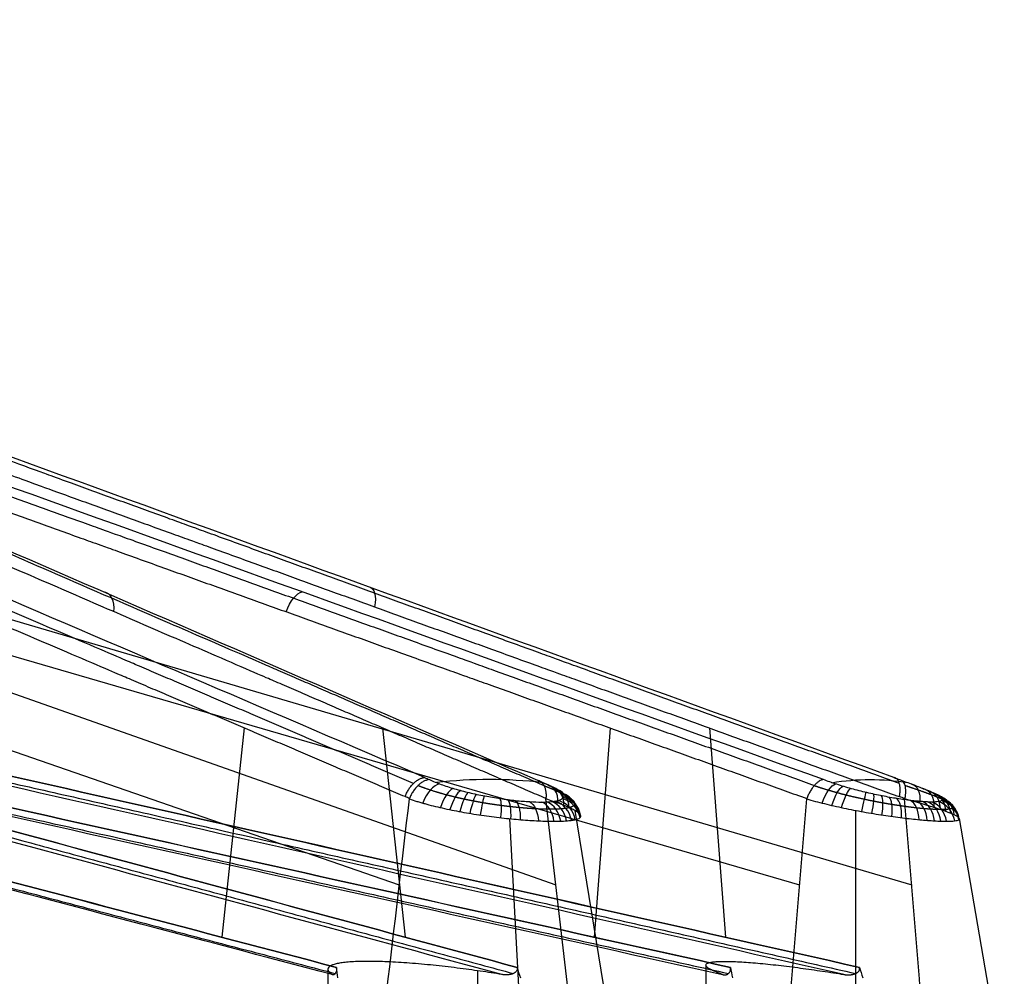
# Model space of a CAD drawing. Units: millimetres. Extents: x -350 to 317, y -41 to 1106.
# Drawn here: x 184 to 304, y 36 to 154 of the extents above; entities that cross this region are included whole.
import ezdxf

# ---------------------------------------------------------------- set-up
doc = ezdxf.new("R2010")
doc.units = ezdxf.units.MM
doc.header["$MEASUREMENT"] = 0
doc.layers.add('Predefinito', color=7, linetype='Continuous', true_color=0x000000)

msp = doc.modelspace()

# ---------------------------------------------------------------- linework, layer by layer
at = {"layer": 'Predefinito'}
for p, q in [((17.77, 121.08, 29.97), (230.21, 47.65, 223.21)), ((26.82, 121.06, -44.7), (279.24, 47.65, -181.58)), ((41.21, 121.06, 4.76), (249.39, 47.65, 202.53)), ((43.56, 121.08, -14.62), (292.98, 47.65, -156.95)), ((211.21, 66.87, 203.33), (208.46, 41.25, 206.28)), ((230.95, 41.25, 182.09), (228.2, 66.85, 185.05)), ((254.11, 41.25, -170.35), (256.07, 66.85, -166.83)), ((268.2, 66.87, -145.02), (270.16, 41.25, -141.49)), ((250.9, 34.7, 200.9), (248.16, 58.18, 203.85)), ((278.16, 34.7, -183.52), (280.12, 58.18, -180)), ((251.71, 56.78, 208.98), (257.13, 23.58, 207.23)), ((286.1, 56.78, -181.79), (286.1, 23.58, -187.48)), ((243.72, 55.77, 224.95), (245.42, 23.58, 230.19)), ((298.81, 55.77, -169.26), (304.33, 23.58, -169.26)), ((267.77, 37.83, -169.26), (267.77, 23.5, -169.26)), ((221.46, 37.32, 212.86), (221.46, 23.5, 212.86)), ((239.79, 37.14, 194.53), (239.79, 23.5, 194.53)), ((286.1, 36.79, -150.93), (286.1, 23.5, -150.93))]:
    msp.add_line(p, q, dxfattribs=at)
at = {"layer": 'Predefinito', "extrusion": (0.693774, -0.301211, 0.654179)}
msp.add_arc((150.92, 23.16, 211.76), 3, 294.2347, 11.0991, dxfattribs=at)
at = {"layer": 'Predefinito', "extrusion": (0.836549, -0.301211, -0.457666)}
msp.add_arc((149.65, -45.43, 222.96), 3, 269.0215, 345.8858, dxfattribs=at)
at = {"layer": 'Predefinito', "extrusion": (0.829954, -0.30122, -0.469513)}
msp.add_arc((153.38, -23.22, 221.12), 3, 355.0029, 71.9897, dxfattribs=at)
at = {"layer": 'Predefinito', "extrusion": (0.776354, -0.291081, 0.559059)}
msp.add_arc((135.92, 71.43, 288.99), 3, 18.23, 91.6666, dxfattribs=at)
at = {"layer": 'Predefinito', "extrusion": (0.879994, -0.265621, 0.393771)}
msp.add_arc((122.49, 121.17, 280.23), 3, 16.2297, 86.685, dxfattribs=at)
at = {"layer": 'Predefinito', "extrusion": (0.919909, -0.24944, 0.302566)}
msp.add_arc((116.48, 146.85, 271.34), 3, 15.5082, 84.6428, dxfattribs=at)
at = {"layer": 'Predefinito', "extrusion": (0.61862, -0.291533, 0.729602)}
msp.add_arc((157.13, -3.77, 287.45), 3, 299.1481, 12.5924, dxfattribs=at)
at = {"layer": 'Predefinito', "extrusion": (0.54296, -0.279909, 0.791736)}
msp.add_arc((164.14, -26.79, 283.26), 3, 302.3392, 14.2215, dxfattribs=at)
at = {"layer": 'Predefinito', "extrusion": (0.461375, -0.265931, 0.846413)}
msp.add_arc((173.07, -47.05, 276.18), 3, 306.1, 16.542, dxfattribs=at)
at = {"layer": 'Predefinito', "extrusion": (0.885056, -0.291533, -0.362883)}
msp.add_arc((142.83, -74.96, 298.44), 3, 273.3571, 346.8013, dxfattribs=at)
at = {"layer": 'Predefinito', "extrusion": (0.920769, -0.279909, -0.271726)}
msp.add_arc((136.99, -102.45, 293.96), 3, 275.4138, 347.2961, dxfattribs=at)
at = {"layer": 'Predefinito', "extrusion": (0.947559, -0.265931, -0.177238)}
msp.add_arc((131.46, -129.97, 286.47), 3, 277.2464, 347.6884, dxfattribs=at)
at = {"layer": 'Predefinito', "extrusion": (0.771603, -0.291081, -0.565598)}
msp.add_arc((156.57, 9.59, 300.32), 3, 354.3472, 67.7838, dxfattribs=at)
at = {"layer": 'Predefinito', "extrusion": (-0.646432, 0.265621, 0.715242)}
msp.add_arc((-163.9, 64.69, -291.4), 3, 116.4711, 186.9264, dxfattribs=at)
at = {"layer": 'Predefinito', "extrusion": (-0.572025, 0.24944, 0.781388)}
msp.add_arc((-169.2, 90.7, -282.26), 3, 118.8632, 187.9979, dxfattribs=at)
at = {"layer": 'Predefinito', "extrusion": (0.95039, -0.2315, 0.207766)}
msp.add_arc((110.89, 172.16, 259.51), 3, 14.945, 82.8958, dxfattribs=at)
at = {"layer": 'Predefinito', "extrusion": (0.971113, -0.211953, 0.109613)}
msp.add_arc((105.6, 196.84, 244.7), 3, 14.5188, 81.4151, dxfattribs=at)
at = {"layer": 'Predefinito', "extrusion": (0.981577, -0.190886, 0.008298)}
msp.add_arc((100.51, 220.66, 226.82), 3, 14.2173, 80.1814, dxfattribs=at)
at = {"layer": 'Predefinito', "extrusion": (0.969837, -0.146029, -0.195174)}
msp.add_arc((90.79, 263.16, 183.17), 3, 13.9929, 78.4832, dxfattribs=at)
at = {"layer": 'Predefinito', "extrusion": (0.947241, -0.122372, -0.296243)}
msp.add_arc((85.91, 281.4, 157.52), 3, 14.0783, 78.0072, dxfattribs=at)
at = {"layer": 'Predefinito', "extrusion": (0.91374, -0.098357, -0.394215)}
msp.add_arc((80.92, 297.04, 129.93), 3, 14.3137, 77.7953, dxfattribs=at)
at = {"layer": 'Predefinito', "extrusion": (-0.417393, -0.074045, 0.905704)}
msp.add_arc((-10.78, 322.45, 88.75), 3, 90.6263, 153.7582, dxfattribs=at)
at = {"layer": 'Predefinito', "extrusion": (-0.31983, -0.098509, 0.94234)}
msp.add_arc((20.6, 311.87, 118.63), 3, 83.59, 147.062, dxfattribs=at)
at = {"layer": 'Predefinito', "extrusion": (0.282427, -0.231889, 0.93084)}
msp.add_arc((201.44, -69.14, 253.23), 3, 317.3927, 25.335, dxfattribs=at)
at = {"layer": 'Predefinito', "extrusion": (0.18552, -0.212137, 0.959469)}
msp.add_arc((224.48, -57.53, 237.21), 3, 327.6077, 34.4849, dxfattribs=at)
at = {"layer": 'Predefinito', "extrusion": (-0.11803, -0.146067, 0.982208)}
msp.add_arc((159.2, 236.52, 172.92), 3, 49.2773, 113.7508, dxfattribs=at)
at = {"layer": 'Predefinito', "extrusion": (0.086307, -0.191201, 0.977749)}
msp.add_arc((250.28, -6.16, 218.48), 3, 345.1306, 51.0835, dxfattribs=at)
at = {"layer": 'Predefinito', "extrusion": (-0.014977, -0.169166, 0.985474)}
msp.add_arc((243.62, 112.42, 197.06), 3, 15.0043, 80.1586, dxfattribs=at)
at = {"layer": 'Predefinito', "extrusion": (0.972556, -0.231889, 0.019041)}
msp.add_arc((121.09, -183.87, 262.39), 3, 280.263, 348.2054, dxfattribs=at)
at = {"layer": 'Predefinito', "extrusion": (0.969838, -0.212137, 0.120052)}
msp.add_arc((116.08, -209.78, 245.64), 3, 281.4603, 348.3375, dxfattribs=at)
at = {"layer": 'Predefinito', "extrusion": (0.956565, -0.191201, 0.220059)}
msp.add_arc((111.19, -234.1, 226.09), 3, 282.4303, 348.3832, dxfattribs=at)
at = {"layer": 'Predefinito', "extrusion": (0.932613, -0.169166, 0.318772)}
msp.add_arc((106.31, -256.69, 203.75), 3, 283.1799, 348.3342, dxfattribs=at)
at = {"layer": 'Predefinito', "extrusion": (0.897662, -0.146067, 0.415772)}
msp.add_arc((101.3, -277.35, 178.6), 3, 283.7039, 348.1774, dxfattribs=at)
at = {"layer": 'Predefinito', "extrusion": (0.797385, -0.098509, 0.595376)}
msp.add_arc((90.53, -310.76, 122.09), 3, 283.9818, 347.4538, dxfattribs=at)
at = {"layer": 'Predefinito', "extrusion": (0.732394, -0.074045, 0.676843)}
msp.add_arc((84.23, -323.27, 91.03), 3, 283.6687, 346.8006, dxfattribs=at)
at = {"layer": 'Predefinito', "extrusion": (-0.491284, 0.2315, 0.839671)}
msp.add_arc((-176.34, 114.19, -270.06), 3, 121.5883, 189.5391, dxfattribs=at)
at = {"layer": 'Predefinito', "extrusion": (-0.404338, 0.211953, 0.889712)}
msp.add_arc((-186.49, 133.79, -254.77), 3, 124.9589, 191.8553, dxfattribs=at)
at = {"layer": 'Predefinito', "extrusion": (-0.311215, 0.190886, 0.930971)}
msp.add_arc((-201.92, 146.5, -236.29), 3, 129.6382, 195.6023, dxfattribs=at)
at = {"layer": 'Predefinito', "extrusion": (-0.114075, 0.146029, 0.982681)}
msp.add_arc((-267.19, 104.85, -191.12), 3, 151.3506, 215.841, dxfattribs=at)
at = {"layer": 'Predefinito', "extrusion": (0.092559, 0.098357, 0.990837)}
msp.add_arc((-177.64, -263.66, -135.97), 3, 233.2988, 296.7804, dxfattribs=at)
at = {"layer": 'Predefinito', "extrusion": (-0.01097, 0.122372, 0.992424)}
msp.add_arc((-299.61, -49.2, -164.56), 3, 184.6397, 248.5685, dxfattribs=at)
at = {"layer": 'Predefinito', "extrusion": (0.815277, -0.049524, -0.57695)}
msp.add_arc((69.78, 319.82, 70.05), 3, 15.3518, 78.2537, dxfattribs=at)
at = {"layer": 'Predefinito', "extrusion": (-0.678983, 0.000234017, 0.734154)}
msp.add_arc((-55.03, 330.36, -6.53), 3, 99.7416, 162.4509, dxfattribs=at)
at = {"layer": 'Predefinito', "extrusion": (-0.598463, -0.024516, 0.800776)}
msp.add_arc((-44.77, 330.95, 25.64), 3, 97.8511, 160.6088, dxfattribs=at)
at = {"layer": 'Predefinito', "extrusion": (-0.510725, -0.049344, 0.858327)}
msp.add_arc((-30.87, 328.39, 57.61), 3, 94.9985, 157.8922, dxfattribs=at)
at = {"layer": 'Predefinito', "extrusion": (0.658495, -0.049344, 0.750966)}
msp.add_arc((76.77, -332.72, 58.66), 3, 282.9599, 345.8536, dxfattribs=at)
at = {"layer": 'Predefinito', "extrusion": (0.576648, -0.024516, 0.816625)}
msp.add_arc((67.4, -339.01, 25.45), 3, 281.7184, 344.4761, dxfattribs=at)
at = {"layer": 'Predefinito', "extrusion": (0.488405, 0.000234017, 0.872617)}
msp.add_arc((54.8, -342.15, -7.95), 3, 279.7031, 342.4124, dxfattribs=at)
at = {"layer": 'Predefinito', "extrusion": (0.296778, 0.049524, 0.953661)}
msp.add_arc((5.62, -338.36, -73.86), 3, 270.6968, 333.5987, dxfattribs=at)
at = {"layer": 'Predefinito'}
for points, knots in [([(233.31, 60.81, 219.9), (197.23, 76.27, 186.81), (161.13, 91.74, 153.75), (88.92, 122.66, 87.63), (52.81, 138.12, 54.58), (16.7, 153.58, 21.53)], [-0.3080251, -0.3080251, -0.3080251, -0.3080251, -0.1540158, -0.1540158, -0.0000065, -0.0000065, -0.0000065, -0.0000065]), ([(282.17, 60.55, -178.01), (239.09, 76.06, -154.43), (196, 91.57, -130.87), (109.82, 122.59, -83.77), (66.72, 138.1, -60.23), (23.62, 153.61, -36.69)], [0, 0, 0, 0, 0.1544977, 0.1544977, 0.3089955, 0.3089955, 0.3089955, 0.3089955]), ([(246.9, 60.55, 206.41), (211.16, 76.06, 172.73), (175.44, 91.57, 139.03), (104.01, 122.59, 71.61), (68.3, 138.1, 37.9), (32.59, 153.61, 4.18)], [0, 0, 0, 0, 0.1545032, 0.1545032, 0.3090063, 0.3090063, 0.3090063, 0.3090063]), ([(290.79, 60.81, -160.92), (248.18, 76.27, -136.84), (205.59, 91.73, -112.72), (120.4, 122.65, -64.48), (77.81, 138.11, -40.35), (35.23, 153.57, -16.22)], [-0.3079923, -0.3079923, -0.3079923, -0.3079923, -0.1539993, -0.1539993, -0.0000064, -0.0000064, -0.0000064, -0.0000064]), ([(222.51, 37.55, 218.97), (189.03, 46.36, 188.74), (155.56, 55.17, 158.5), (88.64, 72.81, 98), (55.18, 81.63, 67.76), (21.72, 90.46, 37.51)], [-0.275766, -0.275766, -0.275766, -0.275766, -0.137883, -0.137883, 0, 0, 0, 0]), ([(21.72, 90.46, 37.51), (54.77, 81.74, 67.39), (89.04, 72.7, 98.37), (138.83, 59.58, 143.37), (155.57, 55.17, 158.49), (189.03, 46.36, 188.74), (205.77, 41.95, 203.86), (222.51, 37.55, 218.97)], [0, 0, 0, 0, 0.1370418, 0.1370418, 0.2064039, 0.2064039, 0.275766, 0.275766, 0.275766, 0.275766]), ([(221.97, 36.68, 217.15), (188.67, 45.46, 187.08), (155.38, 54.24, 156.99), (88.8, 71.81, 96.81), (55.51, 80.59, 66.72), (22.23, 89.37, 36.63)], [0, 0, 0, 0, 0.1371718, 0.1371718, 0.2743435, 0.2743435, 0.2743435, 0.2743435]), ([(32.45, 90.46, -51.08), (72.17, 81.63, -72.46), (111.89, 72.81, -93.84), (191.33, 55.17, -136.59), (231.05, 46.36, -157.96), (270.78, 37.55, -179.32)], [-0.275766, -0.275766, -0.275766, -0.275766, -0.137883, -0.137883, 0, 0, 0, 0]), ([(270.78, 37.55, -179.32), (250.92, 41.95, -168.64), (231.05, 46.36, -157.96), (191.33, 55.17, -136.59), (171.47, 59.58, -125.9), (112.35, 72.71, -94.09), (71.7, 81.74, -72.2), (32.45, 90.46, -51.08)], [0, 0, 0, 0, 0.0693504, 0.0693504, 0.1387009, 0.1387009, 0.275766, 0.275766, 0.275766, 0.275766]), ([(32.74, 89.37, -50.1), (72.25, 80.59, -71.37), (111.76, 71.81, -92.64), (190.79, 54.24, -135.17), (230.3, 45.46, -156.43), (269.82, 36.68, -177.68)], [0, 0, 0, 0, 0.1371718, 0.1371718, 0.2743436, 0.2743436, 0.2743436, 0.2743436]), ([(242.77, 36.68, 194.78), (210.35, 45.46, 163.75), (177.92, 54.24, 132.74), (113.05, 71.81, 70.73), (80.61, 80.59, 39.72), (48.17, 89.37, 8.72)], [-0.2743436, -0.2743436, -0.2743436, -0.2743436, -0.1371718, -0.1371718, 0, 0, 0, 0]), ([(49.01, 90.46, 8.14), (81.62, 81.63, 39.31), (114.22, 72.81, 70.48), (179.43, 55.17, 132.82), (212.03, 46.36, 163.99), (244.63, 37.55, 195.18)], [-0.275766, -0.275766, -0.275766, -0.275766, -0.137883, -0.137883, 0, 0, 0, 0]), ([(244.63, 37.55, 195.18), (228.33, 41.95, 179.59), (212.03, 46.36, 164), (179.43, 55.17, 132.82), (163.13, 59.58, 117.23), (114.61, 72.71, 70.85), (81.23, 81.74, 38.94), (49.01, 90.46, 8.14)], [0, 0, 0, 0, 0.0693504, 0.0693504, 0.1387009, 0.1387009, 0.275766, 0.275766, 0.275766, 0.275766]), ([(284.68, 36.68, -150.98), (245.78, 45.46, -128.61), (206.88, 54.24, -106.24), (129.07, 71.81, -61.52), (90.17, 80.59, -39.16), (51.26, 89.37, -16.8)], [0, 0, 0, 0, 0.1371718, 0.1371718, 0.2743435, 0.2743435, 0.2743435, 0.2743435]), ([(286.57, 37.55, -150.93), (247.48, 46.36, -128.44), (208.37, 55.17, -105.95), (130.16, 72.81, -60.99), (91.05, 81.63, -38.52), (51.94, 90.46, -16.04)], [-0.275766, -0.275766, -0.275766, -0.275766, -0.137883, -0.137883, 0, 0, 0, 0]), ([(51.94, 90.46, -16.04), (90.58, 81.74, -38.24), (130.63, 72.7, -61.27), (188.82, 59.58, -94.71), (208.37, 55.17, -105.95), (247.47, 46.36, -128.44), (267.03, 41.95, -139.68), (286.57, 37.55, -150.93)], [0, 0, 0, 0, 0.1370418, 0.1370418, 0.2064039, 0.2064039, 0.275766, 0.275766, 0.275766, 0.275766]), ([(233.91, 60.55, 220.45), (233.8, 60.54, 220.56), (233.69, 60.52, 220.66), (233.46, 60.45, 220.87), (233.34, 60.4, 220.97), (233.09, 60.29, 221.17), (232.97, 60.21, 221.26), (232.73, 60.04, 221.43), (232.61, 59.95, 221.5), (232.39, 59.73, 221.64), (232.28, 59.61, 221.7), (232.07, 59.36, 221.79), (231.98, 59.23, 221.83), (231.8, 58.95, 221.88), (231.72, 58.81, 221.9), (231.58, 58.52, 221.91), (231.52, 58.37, 221.91), (231.47, 58.23, 221.9)], [-0.003928748, -0.003928748, -0.003928748, -0.003928748, -0.003437593, -0.003437593, -0.002946338, -0.002946338, -0.002455066, -0.002455066, -0.001963795, -0.001963795, -0.001472845, -0.001472845, -0.000981897, -0.000981897, -0.000490949, -0.000490949, 0, 0, 0, 0]), ([(233.91, 60.55, 220.45), (234.12, 60.45, 220.67), (234.35, 60.35, 220.89), (234.82, 60.16, 221.29), (235.07, 60.06, 221.48), (235.83, 59.78, 222.01), (236.38, 59.6, 222.3), (237.25, 59.35, 222.67), (237.55, 59.26, 222.78), (238.15, 59.1, 222.96), (238.45, 59.03, 223.04), (239.07, 58.88, 223.16), (239.39, 58.81, 223.2), (240.03, 58.67, 223.26), (240.35, 58.61, 223.27), (241.32, 58.43, 223.26), (241.96, 58.32, 223.19), (242.91, 58.18, 222.98), (243.23, 58.14, 222.89), (243.85, 58.06, 222.68), (244.16, 58.02, 222.56), (245.06, 57.93, 222.16), (245.63, 57.88, 221.83), (246.71, 57.82, 221.06), (247.21, 57.8, 220.62), (248.1, 57.8, 219.65), (248.51, 57.82, 219.11), (249.03, 57.87, 218.26), (249.18, 57.89, 217.96), (249.47, 57.93, 217.36), (249.59, 57.96, 217.06), (249.92, 58.06, 216.13), (250.08, 58.13, 215.5), (250.21, 58.27, 214.53), (250.24, 58.32, 214.2), (250.26, 58.43, 213.55), (250.26, 58.49, 213.23), (250.22, 58.61, 212.59), (250.18, 58.67, 212.28), (250.07, 58.81, 211.65), (250, 58.88, 211.33), (249.75, 59.1, 210.41), (249.51, 59.26, 209.83), (249.09, 59.52, 209), (248.93, 59.6, 208.73), (248.59, 59.78, 208.21), (248.4, 59.88, 207.95), (247.81, 60.16, 207.23), (247.38, 60.35, 206.8), (246.9, 60.55, 206.41)], [0, 0, 0, 0, 0.00098944, 0.00098944, 0.00197889, 0.00197889, 0.00395778, 0.00395778, 0.00494722, 0.00494722, 0.00593666, 0.00593666, 0.00692611, 0.00692611, 0.00791555, 0.00791555, 0.00989444, 0.00989444, 0.01088388, 0.01088388, 0.01187333, 0.01187333, 0.01385222, 0.01385222, 0.0158311, 0.0158311, 0.01780999, 0.01780999, 0.01879944, 0.01879944, 0.01978888, 0.01978888, 0.02176777, 0.02176777, 0.02275721, 0.02275721, 0.02374666, 0.02374666, 0.0247361, 0.0247361, 0.02572554, 0.02572554, 0.02770443, 0.02770443, 0.02869388, 0.02869388, 0.02968332, 0.02968332, 0.03166221, 0.03166221, 0.03166221, 0.03166221]), ([(246.9, 60.55, 206.41), (247, 60.54, 206.29), (247.1, 60.52, 206.17), (247.29, 60.45, 205.92), (247.38, 60.4, 205.8), (247.55, 60.28, 205.54), (247.64, 60.21, 205.41), (247.79, 60.04, 205.16), (247.85, 59.94, 205.04), (247.97, 59.73, 204.8), (248.02, 59.61, 204.69), (248.1, 59.36, 204.48), (248.13, 59.22, 204.38), (248.17, 58.95, 204.2), (248.18, 58.81, 204.12), (248.19, 58.52, 203.98), (248.18, 58.37, 203.92), (248.16, 58.23, 203.86)], [-0.003923839, -0.003923839, -0.003923839, -0.003923839, -0.003433362, -0.003433362, -0.002942885, -0.002942885, -0.002452405, -0.002452405, -0.001961926, -0.001961926, -0.001471444, -0.001471444, -0.000980963, -0.000980963, -0.000490481, -0.000490481, 0, 0, 0, 0]), ([(282.17, 60.55, -178.01), (282.09, 60.54, -178.14), (282, 60.52, -178.27), (281.82, 60.45, -178.53), (281.73, 60.4, -178.66), (281.54, 60.28, -178.9), (281.44, 60.21, -179.02), (281.25, 60.04, -179.24), (281.16, 59.94, -179.34), (280.97, 59.73, -179.53), (280.87, 59.61, -179.61), (280.7, 59.36, -179.75), (280.61, 59.22, -179.81), (280.46, 58.95, -179.9), (280.38, 58.81, -179.94), (280.25, 58.52, -179.99), (280.19, 58.37, -180), (280.13, 58.23, -180)], [-0.003923839, -0.003923839, -0.003923839, -0.003923839, -0.003433362, -0.003433362, -0.002942885, -0.002942885, -0.002452405, -0.002452405, -0.001961926, -0.001961926, -0.001471444, -0.001471444, -0.000980963, -0.000980963, -0.000490481, -0.000490481, 0, 0, 0, 0]), ([(291.5, 60.55, -161.32), (291.78, 60.45, -161.45), (292.05, 60.35, -161.6), (292.58, 60.16, -161.93), (292.84, 60.06, -162.1), (293.58, 59.78, -162.67), (294.03, 59.6, -163.09), (294.65, 59.35, -163.81), (294.84, 59.26, -164.06), (295.2, 59.1, -164.57), (295.37, 59.03, -164.84), (295.68, 58.88, -165.39), (295.81, 58.81, -165.68), (296.07, 58.67, -166.27), (296.18, 58.61, -166.57), (296.47, 58.43, -167.49), (296.59, 58.32, -168.13), (296.69, 58.18, -169.1), (296.7, 58.14, -169.43), (296.7, 58.06, -170.09), (296.68, 58.02, -170.41), (296.58, 57.93, -171.39), (296.44, 57.88, -172.04), (296.04, 57.82, -173.31), (295.77, 57.8, -173.91), (295.13, 57.8, -175.07), (294.74, 57.82, -175.62), (294.09, 57.87, -176.37), (293.86, 57.89, -176.61), (293.38, 57.93, -177.07), (293.12, 57.96, -177.28), (292.34, 58.06, -177.88), (291.79, 58.13, -178.23), (290.91, 58.27, -178.65), (290.61, 58.32, -178.78), (290, 58.43, -179), (289.69, 58.49, -179.1), (289.07, 58.61, -179.25), (288.76, 58.67, -179.32), (288.13, 58.81, -179.41), (287.81, 58.88, -179.44), (286.85, 59.1, -179.48), (286.22, 59.26, -179.44), (285.3, 59.52, -179.29), (285, 59.6, -179.22), (284.4, 59.78, -179.06), (284.1, 59.88, -178.96), (283.23, 60.16, -178.63), (282.68, 60.35, -178.35), (282.17, 60.55, -178.01)], [0, 0, 0, 0, 0.00098944, 0.00098944, 0.00197889, 0.00197889, 0.00395778, 0.00395778, 0.00494722, 0.00494722, 0.00593666, 0.00593666, 0.00692611, 0.00692611, 0.00791555, 0.00791555, 0.00989444, 0.00989444, 0.01088388, 0.01088388, 0.01187333, 0.01187333, 0.01385222, 0.01385222, 0.0158311, 0.0158311, 0.01780999, 0.01780999, 0.01879944, 0.01879944, 0.01978888, 0.01978888, 0.02176777, 0.02176777, 0.02275721, 0.02275721, 0.02374666, 0.02374666, 0.0247361, 0.0247361, 0.02572554, 0.02572554, 0.02770443, 0.02770443, 0.02869388, 0.02869388, 0.02968332, 0.02968332, 0.03166221, 0.03166221, 0.03166221, 0.03166221]), ([(291.5, 60.55, -161.32), (291.57, 60.54, -161.18), (291.64, 60.52, -161.04), (291.76, 60.45, -160.76), (291.82, 60.4, -160.61), (291.93, 60.29, -160.32), (291.98, 60.21, -160.18), (292.07, 60.04, -159.9), (292.1, 59.95, -159.76), (292.16, 59.73, -159.5), (292.18, 59.61, -159.38), (292.21, 59.36, -159.16), (292.22, 59.23, -159.05), (292.21, 58.95, -158.87), (292.21, 58.81, -158.79), (292.18, 58.52, -158.65), (292.15, 58.37, -158.59), (292.13, 58.23, -158.55)], [-0.003928748, -0.003928748, -0.003928748, -0.003928748, -0.003437593, -0.003437593, -0.002946338, -0.002946338, -0.002455066, -0.002455066, -0.001963795, -0.001963795, -0.001472845, -0.001472845, -0.000981897, -0.000981897, -0.000490949, -0.000490949, 0, 0, 0, 0]), ([(231.45, 58.18, 221.9), (231.74, 58.08, 222.19), (232.04, 57.98, 222.46), (232.51, 57.84, 222.85), (232.67, 57.79, 222.97), (233, 57.7, 223.21), (233.16, 57.65, 223.33), (233.66, 57.51, 223.66), (234.01, 57.42, 223.87), (234.72, 57.24, 224.25), (235.09, 57.16, 224.42), (235.85, 56.99, 224.73), (236.24, 56.9, 224.87), (237.02, 56.74, 225.1), (237.42, 56.67, 225.2), (238.22, 56.52, 225.35), (238.62, 56.45, 225.41), (239.44, 56.32, 225.48), (239.86, 56.25, 225.49), (240.69, 56.13, 225.48), (241.1, 56.07, 225.46), (241.92, 55.97, 225.36), (242.33, 55.92, 225.29), (243.14, 55.83, 225.12), (243.54, 55.78, 225.01), (244.34, 55.7, 224.75), (244.73, 55.67, 224.6), (245.49, 55.61, 224.26), (245.86, 55.58, 224.07), (246.57, 55.53, 223.66), (246.93, 55.51, 223.44), (247.96, 55.47, 222.7), (248.59, 55.45, 222.14), (249.44, 55.45, 221.22), (249.71, 55.45, 220.9), (250.22, 55.47, 220.23), (250.46, 55.48, 219.88), (250.89, 55.51, 219.16), (251.09, 55.53, 218.79), (251.45, 55.58, 218.02), (251.61, 55.61, 217.63), (252.02, 55.7, 216.46), (252.22, 55.78, 215.65), (252.39, 55.92, 214.41), (252.42, 55.97, 214), (252.45, 56.07, 213.17), (252.44, 56.13, 212.75), (252.39, 56.25, 211.94), (252.34, 56.31, 211.53), (252.21, 56.45, 210.72), (252.12, 56.52, 210.32), (251.9, 56.67, 209.52), (251.77, 56.74, 209.13), (251.48, 56.9, 208.37), (251.32, 56.98, 208), (250.95, 57.15, 207.28), (250.75, 57.24, 206.93), (250.32, 57.42, 206.24), (250.08, 57.51, 205.91), (249.58, 57.7, 205.27), (249.32, 57.79, 204.97), (248.76, 57.98, 204.39), (248.47, 58.08, 204.11), (248.16, 58.18, 203.85)], [-0.04005005, -0.04005005, -0.04005005, -0.04005005, -0.03879924, -0.03879924, -0.03817384, -0.03817384, -0.03754844, -0.03754844, -0.03629764, -0.03629764, -0.03504683, -0.03504683, -0.03379603, -0.03379603, -0.03254522, -0.03254522, -0.03129442, -0.03129442, -0.03004362, -0.03004362, -0.02879281, -0.02879281, -0.02754201, -0.02754201, -0.02629121, -0.02629121, -0.0250404, -0.0250404, -0.02378352, -0.02378352, -0.02252663, -0.02252663, -0.02001286, -0.02001286, -0.01876205, -0.01876205, -0.01751125, -0.01751125, -0.01626045, -0.01626045, -0.01500964, -0.01500964, -0.01250804, -0.01250804, -0.01125723, -0.01125723, -0.01000643, -0.01000643, -0.00875562, -0.00875562, -0.00750482, -0.00750482, -0.00625402, -0.00625402, -0.00500321, -0.00500321, -0.00375241, -0.00375241, -0.00250161, -0.00250161, -0.0012508, -0.0012508, 0, 0, 0, 0]), ([(280.12, 58.18, -180), (280.46, 58.08, -180.21), (280.82, 57.98, -180.41), (281.54, 57.79, -180.76), (281.91, 57.7, -180.91), (282.67, 57.51, -181.19), (283.06, 57.42, -181.31), (283.85, 57.24, -181.52), (284.25, 57.15, -181.6), (285.05, 56.98, -181.72), (285.45, 56.9, -181.76), (286.26, 56.74, -181.81), (286.67, 56.67, -181.81), (287.49, 56.52, -181.77), (287.9, 56.45, -181.73), (288.72, 56.31, -181.61), (289.12, 56.25, -181.53), (289.91, 56.13, -181.32), (290.31, 56.07, -181.2), (291.09, 55.97, -180.92), (291.47, 55.92, -180.76), (292.6, 55.78, -180.21), (293.3, 55.7, -179.78), (294.29, 55.61, -179.02), (294.61, 55.58, -178.75), (295.23, 55.53, -178.17), (295.52, 55.51, -177.87), (296.07, 55.48, -177.23), (296.33, 55.47, -176.9), (296.82, 55.45, -176.21), (297.04, 55.45, -175.85), (297.65, 55.45, -174.76), (297.99, 55.47, -173.99), (298.37, 55.51, -172.77), (298.47, 55.53, -172.37), (298.64, 55.58, -171.56), (298.7, 55.61, -171.15), (298.79, 55.67, -170.32), (298.81, 55.7, -169.91), (298.81, 55.78, -169.07), (298.79, 55.83, -168.65), (298.71, 55.92, -167.83), (298.65, 55.97, -167.42), (298.49, 56.07, -166.61), (298.38, 56.13, -166.21), (298.14, 56.25, -165.42), (298, 56.32, -165.03), (297.67, 56.45, -164.27), (297.49, 56.52, -163.9), (297.1, 56.67, -163.19), (296.89, 56.74, -162.84), (296.42, 56.9, -162.17), (296.17, 56.99, -161.84), (295.65, 57.16, -161.22), (295.37, 57.24, -160.92), (294.79, 57.42, -160.36), (294.48, 57.51, -160.09), (294.01, 57.65, -159.72), (293.85, 57.7, -159.6), (293.52, 57.79, -159.36), (293.35, 57.84, -159.25), (292.84, 57.98, -158.92), (292.48, 58.08, -158.72), (292.12, 58.18, -158.53)], [0, 0, 0, 0, 0.0012508, 0.0012508, 0.00250161, 0.00250161, 0.00375241, 0.00375241, 0.00500321, 0.00500321, 0.00625402, 0.00625402, 0.00750482, 0.00750482, 0.00875562, 0.00875562, 0.01000643, 0.01000643, 0.01125723, 0.01125723, 0.01250804, 0.01250804, 0.01500964, 0.01500964, 0.01626045, 0.01626045, 0.01751125, 0.01751125, 0.01876205, 0.01876205, 0.02001286, 0.02001286, 0.02252663, 0.02252663, 0.02378352, 0.02378352, 0.0250404, 0.0250404, 0.02629121, 0.02629121, 0.02754201, 0.02754201, 0.02879281, 0.02879281, 0.03004362, 0.03004362, 0.03129442, 0.03129442, 0.03254522, 0.03254522, 0.03379603, 0.03379603, 0.03504683, 0.03504683, 0.03629764, 0.03629764, 0.03754844, 0.03754844, 0.03817384, 0.03817384, 0.03879924, 0.03879924, 0.04005005, 0.04005005, 0.04005005, 0.04005005]), ([(222.51, 37.55, 218.97), (222.52, 37.51, 218.98), (222.52, 37.47, 218.99), (222.52, 37.39, 219), (222.52, 37.35, 219), (222.52, 37.26, 218.99), (222.51, 37.22, 218.98), (222.5, 37.14, 218.94), (222.49, 37.1, 218.92), (222.47, 37.02, 218.86), (222.46, 36.98, 218.82), (222.43, 36.92, 218.74), (222.42, 36.9, 218.71), (222.4, 36.86, 218.65), (222.39, 36.84, 218.61), (222.36, 36.8, 218.53), (222.35, 36.77, 218.48), (222.32, 36.74, 218.4), (222.31, 36.73, 218.36), (222.29, 36.71, 218.3), (222.27, 36.7, 218.26), (222.25, 36.68, 218.17), (222.23, 36.67, 218.12), (222.21, 36.66, 218.03), (222.19, 36.66, 217.99), (222.18, 36.65, 217.93), (222.17, 36.65, 217.9), (222.15, 36.64, 217.85), (222.15, 36.64, 217.82), (222.13, 36.64, 217.75), (222.11, 36.64, 217.71), (222.09, 36.64, 217.62), (222.08, 36.64, 217.58), (222.06, 36.64, 217.5), (222.05, 36.64, 217.47), (222.04, 36.65, 217.41), (222.03, 36.65, 217.39), (222.01, 36.65, 217.32), (222, 36.66, 217.28), (221.99, 36.67, 217.21), (221.98, 36.67, 217.18), (221.97, 36.68, 217.15)], [0, 0, 0, 0, 0.000305816, 0.000305816, 0.000611635, 0.000611635, 0.000917455, 0.000917455, 0.00122327, 0.00122327, 0.001529081, 0.001529081, 0.001681994, 0.001681994, 0.001834907, 0.001834907, 0.001987813, 0.001987813, 0.002064267, 0.002064267, 0.00214072, 0.00214072, 0.002217228, 0.002217228, 0.002255482, 0.002255482, 0.002274609, 0.002274609, 0.002293736, 0.002293736, 0.002312863, 0.002312863, 0.002331991, 0.002331991, 0.002351118, 0.002351118, 0.002370245, 0.002370245, 0.002408499, 0.002408499, 0.002446753, 0.002446753, 0.002446753, 0.002446753]), ([(244.63, 37.55, 195.18), (244.64, 37.51, 195.18), (244.65, 37.47, 195.19), (244.66, 37.39, 195.19), (244.66, 37.35, 195.19), (244.64, 37.27, 195.19), (244.63, 37.22, 195.18), (244.6, 37.14, 195.17), (244.57, 37.1, 195.17), (244.51, 37.02, 195.15), (244.47, 36.98, 195.14), (244.39, 36.92, 195.12), (244.36, 36.9, 195.11), (244.3, 36.86, 195.09), (244.26, 36.84, 195.08), (244.17, 36.8, 195.06), (244.12, 36.77, 195.05), (244.04, 36.74, 195.03), (244.01, 36.73, 195.02), (243.94, 36.71, 195.01), (243.9, 36.7, 195), (243.81, 36.68, 194.98), (243.76, 36.67, 194.97), (243.66, 36.66, 194.94), (243.62, 36.66, 194.94), (243.56, 36.65, 194.92), (243.54, 36.65, 194.92), (243.48, 36.64, 194.91), (243.45, 36.64, 194.9), (243.38, 36.64, 194.89), (243.33, 36.64, 194.88), (243.25, 36.64, 194.86), (243.2, 36.64, 194.85), (243.13, 36.64, 194.84), (243.1, 36.64, 194.83), (243.04, 36.65, 194.82), (243.01, 36.65, 194.82), (242.94, 36.65, 194.8), (242.9, 36.66, 194.8), (242.83, 36.67, 194.79), (242.8, 36.67, 194.78), (242.77, 36.68, 194.78)], [-0.002416457, -0.002416457, -0.002416457, -0.002416457, -0.002114429, -0.002114429, -0.00181241, -0.00181241, -0.001510382, -0.001510382, -0.001208357, -0.001208357, -0.000906329, -0.000906329, -0.00075531, -0.00075531, -0.000604292, -0.000604292, -0.00045329, -0.00045329, -0.000377789, -0.000377789, -0.000302288, -0.000302288, -0.000226716, -0.000226716, -0.00018893, -0.00018893, -0.000170037, -0.000170037, -0.000151144, -0.000151144, -0.000132251, -0.000132251, -0.000113358, -0.000113358, -0.000094465, -0.000094465, -0.000075572, -0.000075572, -0.000037786, -0.000037786, 0, 0, 0, 0]), ([(269.82, 36.68, -177.68), (269.84, 36.67, -177.71), (269.85, 36.67, -177.74), (269.89, 36.66, -177.8), (269.9, 36.65, -177.83), (269.94, 36.65, -177.9), (269.95, 36.65, -177.92), (269.98, 36.64, -177.97), (269.99, 36.64, -178), (270.03, 36.64, -178.07), (270.05, 36.64, -178.11), (270.09, 36.64, -178.18), (270.12, 36.64, -178.22), (270.15, 36.64, -178.29), (270.17, 36.64, -178.31), (270.2, 36.65, -178.36), (270.21, 36.65, -178.38), (270.24, 36.66, -178.44), (270.26, 36.66, -178.47), (270.31, 36.67, -178.56), (270.34, 36.68, -178.6), (270.38, 36.7, -178.68), (270.4, 36.71, -178.72), (270.44, 36.73, -178.78), (270.46, 36.74, -178.81), (270.5, 36.77, -178.88), (270.53, 36.8, -178.92), (270.58, 36.84, -179), (270.6, 36.86, -179.03), (270.63, 36.9, -179.09), (270.65, 36.92, -179.12), (270.69, 36.98, -179.18), (270.72, 37.02, -179.22), (270.75, 37.1, -179.27), (270.77, 37.14, -179.29), (270.79, 37.22, -179.32), (270.79, 37.27, -179.33), (270.8, 37.35, -179.34), (270.8, 37.39, -179.34), (270.79, 37.47, -179.34), (270.79, 37.51, -179.33), (270.78, 37.55, -179.32)], [0, 0, 0, 0, 0.000037786, 0.000037786, 0.000075572, 0.000075572, 0.000094465, 0.000094465, 0.000113358, 0.000113358, 0.000132251, 0.000132251, 0.000151144, 0.000151144, 0.000170037, 0.000170037, 0.00018893, 0.00018893, 0.000226716, 0.000226716, 0.000302288, 0.000302288, 0.000377789, 0.000377789, 0.00045329, 0.00045329, 0.000604292, 0.000604292, 0.00075531, 0.00075531, 0.000906329, 0.000906329, 0.001208357, 0.001208357, 0.001510382, 0.001510382, 0.00181241, 0.00181241, 0.002114429, 0.002114429, 0.002416457, 0.002416457, 0.002416457, 0.002416457]), ([(284.68, 36.68, -150.98), (284.71, 36.67, -150.98), (284.74, 36.67, -150.98), (284.81, 36.66, -150.97), (284.85, 36.65, -150.97), (284.92, 36.65, -150.97), (284.95, 36.65, -150.96), (285.01, 36.64, -150.96), (285.04, 36.64, -150.96), (285.11, 36.64, -150.95), (285.16, 36.64, -150.95), (285.25, 36.64, -150.95), (285.29, 36.64, -150.95), (285.37, 36.64, -150.94), (285.4, 36.64, -150.94), (285.45, 36.65, -150.94), (285.48, 36.65, -150.94), (285.54, 36.66, -150.94), (285.58, 36.66, -150.94), (285.68, 36.67, -150.93), (285.73, 36.68, -150.93), (285.82, 36.7, -150.93), (285.86, 36.71, -150.93), (285.93, 36.73, -150.93), (285.97, 36.74, -150.93), (286.06, 36.77, -150.93), (286.11, 36.8, -150.93), (286.19, 36.84, -150.93), (286.23, 36.86, -150.93), (286.3, 36.9, -150.93), (286.33, 36.92, -150.93), (286.41, 36.98, -150.93), (286.45, 37.02, -150.93), (286.52, 37.1, -150.93), (286.54, 37.14, -150.93), (286.58, 37.22, -150.93), (286.59, 37.26, -150.93), (286.6, 37.35, -150.94), (286.61, 37.39, -150.94), (286.6, 37.47, -150.94), (286.59, 37.51, -150.93), (286.57, 37.55, -150.93)], [-0.002446753, -0.002446753, -0.002446753, -0.002446753, -0.002408499, -0.002408499, -0.002370245, -0.002370245, -0.002351118, -0.002351118, -0.002331991, -0.002331991, -0.002312863, -0.002312863, -0.002293736, -0.002293736, -0.002274609, -0.002274609, -0.002255482, -0.002255482, -0.002217228, -0.002217228, -0.00214072, -0.00214072, -0.002064267, -0.002064267, -0.001987813, -0.001987813, -0.001834907, -0.001834907, -0.001681994, -0.001681994, -0.001529081, -0.001529081, -0.00122327, -0.00122327, -0.000917455, -0.000917455, -0.000611635, -0.000611635, -0.000305816, -0.000305816, 0, 0, 0, 0])]:
    msp.add_open_spline(points, degree=3, knots=knots, dxfattribs=at)
for points, weights, knots in [([(231.94, 60.08, 221.05), (213.74, 67.86, 204.38), (195.6, 75.62, 187.77), (159.27, 91.16, 154.51), (141.12, 98.92, 137.89), (87.04, 122.06, 88.38), (51.18, 137.4, 55.56), (15.31, 152.75, 22.74)], [0.895531613684, 0.893640628313, 0.892374342771, 0.890400926746, 0.889699661464, 0.888034293884, 0.887483722462, 0.887074437717], [0, 0, 0, 0, 77.466686, 77.466686, 154.933372, 154.933372, 307.969755, 307.969755, 307.969755, 307.969755]), ([(22.56, 152.78, -38.19), (65.63, 137.29, -61.71), (108.68, 121.81, -85.23), (173.62, 98.46, -120.7), (195.41, 90.62, -132.61), (238.49, 75.13, -156.16), (259.74, 67.49, -167.78), (281.06, 59.84, -179.43)], [0.887329489532, 0.887742877601, 0.888298361809, 0.889994474672, 0.89070985678, 0.892708148646, 0.893970555325, 0.895848990563], [1.90467, 1.90467, 1.90467, 1.90467, 156.351709, 156.351709, 234.527564, 234.527564, 310.7903, 310.7903, 310.7903, 310.7903]), ([(33.69, 152.78, 2.71), (69.37, 137.29, 36.41), (105.04, 121.81, 70.08), (158.85, 98.46, 120.88), (176.91, 90.62, 137.93), (212.62, 75.13, 171.63), (230.24, 67.49, 188.25), (247.91, 59.84, 204.92)], [0.887329407207, 0.887742780775, 0.888298247716, 0.889994354656, 0.890709738526, 0.892708058789, 0.893970490425, 0.895848990676], [1.904935, 1.904935, 1.904935, 1.904935, 156.357193, 156.357193, 234.535789, 234.535789, 310.801202, 310.801202, 310.801202, 310.801202]), ([(291.47, 60.08, -159.25), (269.99, 67.86, -147.1), (248.59, 75.62, -134.98), (205.73, 91.15, -110.72), (184.32, 98.92, -98.59), (120.53, 122.05, -62.46), (78.24, 137.39, -38.5), (35.94, 152.74, -14.53)], [0.89553161368, 0.893640825661, 0.892374615314, 0.890401282711, 0.889700022727, 0.888034637209, 0.887484015129, 0.88707468686], [0, 0, 0, 0, 77.458462, 77.458462, 154.916924, 154.916924, 307.93759, 307.93759, 307.93759, 307.93759]), ([(230.92, 58.46, 221.4), (212.77, 66.2, 204.75), (194.61, 73.95, 188.11), (158.29, 89.46, 154.84), (140.12, 97.22, 138.2), (86.1, 120.31, 88.73), (50.24, 135.65, 55.9), (14.38, 150.99, 23.07)], [0.999999983754, 0.99999998346, 0.999999983263, 0.999999982956, 0.999999982847, 0.999999982588, 0.999999982503, 0.999999982439], [0, 0, 0, 0, 0.0774659, 0.0774659, 0.1549318, 0.1549318, 0.307876, 0.307876, 0.307876, 0.307876]), ([(21.74, 151.02, -38.74), (64.8, 135.54, -62.26), (107.86, 120.06, -85.79), (172.73, 96.76, -121.25), (194.54, 88.93, -133.17), (237.61, 73.47, -156.72), (258.87, 65.85, -168.36), (280.13, 58.23, -180)], [0.999999898013, 0.999999898388, 0.99999989889, 0.999999900425, 0.999999901073, 0.999999902881, 0.999999904023, 0.999999905722], [0.0004887, 0.0004887, 0.0004887, 0.0004887, 0.1548402, 0.1548402, 0.2330153, 0.2330153, 0.3092448, 0.3092448, 0.3092448, 0.3092448]), ([(248.16, 58.23, 203.86), (230.52, 65.85, 187.24), (212.88, 73.47, 170.61), (177.17, 88.93, 136.92), (159.09, 96.76, 119.87), (105.32, 120.06, 69.13), (69.64, 135.54, 35.45), (33.96, 151.02, 1.77)], [0.999999905656, 0.999999903956, 0.999999902813, 0.999999901003, 0.999999900355, 0.99999989882, 0.999999898316, 0.999999897942], [-0.3092448, -0.3092448, -0.3092448, -0.3092448, -0.2330126, -0.2330126, -0.1548348, -0.1548348, -0.0004784, -0.0004784, -0.0004784, -0.0004784]), ([(35.97, 150.98, -13.54), (78.27, 135.64, -37.5), (120.57, 120.31, -61.46), (184.31, 97.22, -97.55), (205.74, 89.46, -109.68), (248.61, 73.95, -133.94), (270.04, 66.2, -146.06), (291.49, 58.46, -158.18)], [0.999999982479, 0.999999982542, 0.999999982628, 0.999999982886, 0.999999982995, 0.999999983301, 0.999999983497, 0.999999983791], [-0.3078448, -0.3078448, -0.3078448, -0.3078448, -0.1549154, -0.1549154, -0.0774577, -0.0774577, 0, 0, 0, 0]), ([(21.77, 89.7, 37.22), (55.48, 80.8, 67.69), (89.18, 71.92, 98.16), (156.04, 54.28, 158.6), (189.34, 45.5, 188.7), (222.36, 36.8, 218.54)], [0.834260474904, 0.833325040204, 0.832203886065, 0.828714414068, 0.826457723325, 0.822112624064], [0, 0, 0, 0, 138.746774, 138.746774, 275.518126, 275.518126, 275.518126, 275.518126]), ([(32.44, 89.7, -50.78), (72.45, 80.8, -72.32), (112.45, 71.92, -93.86), (191.81, 54.28, -136.58), (231.34, 45.5, -157.85), (270.54, 36.8, -178.93)], [0.834253099813, 0.833316790445, 0.832194593288, 0.828701175256, 0.826441854572, 0.82208994849], [0, 0, 0, 0, 138.745946, 138.745946, 275.51821, 275.51821, 275.51821, 275.51821]), ([(48.73, 89.7, 8.22), (81.58, 80.8, 39.62), (114.42, 71.92, 71.01), (179.57, 54.28, 133.29), (212.02, 45.5, 164.3), (244.18, 36.8, 195.07)], [0.834253099816, 0.833316790461, 0.832194593277, 0.828701175276, 0.826441854565, 0.82208994849], [0, 0, 0, 0, 138.745946, 138.745946, 275.518211, 275.518211, 275.518211, 275.518211]), ([(51.69, 89.7, -16.19), (91.09, 80.8, -38.83), (130.48, 71.92, -61.46), (208.62, 54.28, -106.37), (247.54, 45.5, -128.74), (286.12, 36.8, -150.93)], [0.834260474904, 0.833325040274, 0.832203885971, 0.82871441416, 0.826457723259, 0.822112624061], [0, 0, 0, 0, 138.746774, 138.746774, 275.518126, 275.518126, 275.518126, 275.518126]), ([(247.92, 59.82, 204.9), (248.41, 59.63, 205.33), (248.86, 59.44, 205.8), (249.5, 59.16, 206.6), (249.72, 59.06, 206.9), (250.12, 58.86, 207.53), (250.31, 58.76, 207.86), (250.82, 58.49, 208.85), (251.09, 58.32, 209.55), (251.4, 58.07, 210.65), (251.48, 58, 211.02), (251.61, 57.85, 211.77), (251.65, 57.78, 212.15), (251.7, 57.65, 212.9), (251.71, 57.59, 213.28), (251.68, 57.47, 214.05), (251.65, 57.42, 214.44), (251.49, 57.27, 215.59), (251.31, 57.18, 216.33), (250.93, 57.08, 217.43), (250.78, 57.05, 217.79), (250.45, 57, 218.5), (250.26, 56.98, 218.84), (249.86, 56.95, 219.51), (249.64, 56.94, 219.84), (249.17, 56.92, 220.47), (248.92, 56.92, 220.77), (248.12, 56.92, 221.62), (247.54, 56.93, 222.14), (246.26, 57, 223.05), (245.59, 57.05, 223.44), (244.53, 57.15, 223.91), (244.17, 57.19, 224.05), (243.43, 57.27, 224.29), (243.05, 57.32, 224.39), (241.93, 57.47, 224.64), (241.17, 57.58, 224.72), (240.02, 57.78, 224.74), (239.63, 57.85, 224.72), (238.88, 58, 224.66), (238.5, 58.07, 224.6), (237.76, 58.23, 224.46), (237.4, 58.32, 224.37), (236.68, 58.49, 224.15), (236.32, 58.58, 224.02), (235.28, 58.86, 223.59), (234.62, 59.06, 223.24), (233.46, 59.44, 222.46), (232.95, 59.63, 222.04), (232.48, 59.82, 221.58)], [0.892911674314, 0.89570404731, 0.898318813099, 0.902170912527, 0.903523183024, 0.906098524194, 0.907314762769, 0.910771381831, 0.912820708912, 0.915576717363, 0.916439784958, 0.918031759946, 0.918766329916, 0.920127740053, 0.920754555529, 0.921911848011, 0.922445120922, 0.923886447947, 0.924642505299, 0.925539187137, 0.925798450525, 0.926239536087, 0.926419367177, 0.9267049564, 0.926810856759, 0.926950280719, 0.926983283572, 0.926977814976, 0.926837339261, 0.926252869592, 0.92581725299, 0.924918861563, 0.924577880943, 0.92380026563, 0.923365133263, 0.921929105053, 0.920791921652, 0.918734613759, 0.917987978088, 0.91639598126, 0.915546912773, 0.913730926476, 0.912764032452, 0.910697639329, 0.909591753855, 0.906116297781, 0.903581844996, 0.898342134628, 0.895672430421, 0.892874755339], [0.313363, 0.313363, 0.313363, 0.313363, 2.548481, 2.548481, 3.822722, 3.822722, 5.096962, 5.096962, 7.645444, 7.645444, 8.919684, 8.919684, 10.193925, 10.193925, 11.468166, 11.468166, 12.742406, 12.742406, 15.290887, 15.290887, 16.565128, 16.565128, 17.839369, 17.839369, 19.113609, 19.113609, 20.38785, 20.38785, 22.936331, 22.936331, 25.484812, 25.484812, 26.759053, 26.759053, 28.033293, 28.033293, 30.581775, 30.581775, 31.856015, 31.856015, 33.130256, 33.130256, 34.404497, 34.404497, 35.678737, 35.678737, 38.227218, 38.227218, 40.467052, 40.467052, 40.467052, 40.467052]), ([(281.04, 59.82, -179.45), (281.6, 59.63, -179.78), (282.19, 59.44, -180.06), (283.15, 59.16, -180.42), (283.5, 59.06, -180.54), (284.23, 58.86, -180.73), (284.6, 58.76, -180.81), (285.7, 58.49, -180.98), (286.45, 58.32, -181.03), (287.59, 58.07, -180.98), (287.97, 58, -180.94), (288.72, 57.85, -180.83), (289.09, 57.78, -180.76), (289.82, 57.65, -180.57), (290.19, 57.59, -180.46), (290.91, 57.47, -180.2), (291.27, 57.42, -180.05), (292.31, 57.27, -179.54), (292.97, 57.18, -179.14), (293.89, 57.08, -178.44), (294.19, 57.05, -178.18), (294.76, 57, -177.65), (295.03, 56.98, -177.37), (295.54, 56.95, -176.77), (295.78, 56.94, -176.47), (296.24, 56.92, -175.82), (296.44, 56.92, -175.49), (297.01, 56.92, -174.47), (297.32, 56.93, -173.76), (297.8, 57, -172.26), (297.95, 57.05, -171.5), (298.08, 57.15, -170.35), (298.1, 57.19, -169.96), (298.1, 57.27, -169.19), (298.08, 57.32, -168.8), (297.96, 57.47, -167.65), (297.81, 57.58, -166.9), (297.47, 57.78, -165.8), (297.34, 57.85, -165.44), (297.04, 58, -164.74), (296.87, 58.07, -164.4), (296.51, 58.23, -163.74), (296.31, 58.32, -163.42), (295.88, 58.49, -162.81), (295.65, 58.58, -162.5), (294.91, 58.86, -161.65), (294.37, 59.06, -161.13), (293.27, 59.44, -160.27), (292.71, 59.63, -159.91), (292.14, 59.82, -159.61)], [0.892911674313, 0.895704047309, 0.8983188131, 0.902170912526, 0.903523183024, 0.906098524193, 0.907314762769, 0.91077138183, 0.91282070891, 0.915576717364, 0.916439784958, 0.918031759946, 0.918766329916, 0.920127740053, 0.920754555529, 0.921911848011, 0.922445120921, 0.923886447948, 0.924642505298, 0.925539187138, 0.925798450524, 0.926239536088, 0.926419367177, 0.926704956399, 0.926810856758, 0.92695028072, 0.926983283573, 0.926977814973, 0.92683733926, 0.926252869593, 0.92581725299, 0.924918861563, 0.924577880943, 0.923800265629, 0.923365133263, 0.921929105053, 0.920791921651, 0.918734613759, 0.917987978088, 0.91639598126, 0.915546912773, 0.913730926475, 0.912764032451, 0.91069763933, 0.909591753855, 0.906116297782, 0.903581844996, 0.898342134628, 0.895672430421, 0.892874755339], [0.313363, 0.313363, 0.313363, 0.313363, 2.548481, 2.548481, 3.822722, 3.822722, 5.096962, 5.096962, 7.645444, 7.645444, 8.919684, 8.919684, 10.193925, 10.193925, 11.468166, 11.468166, 12.742406, 12.742406, 15.290887, 15.290887, 16.565128, 16.565128, 17.839369, 17.839369, 19.113609, 19.113609, 20.38785, 20.38785, 22.936331, 22.936331, 25.484812, 25.484812, 26.759053, 26.759053, 28.033293, 28.033293, 30.581775, 30.581775, 31.856015, 31.856015, 33.130256, 33.130256, 34.404497, 34.404497, 35.678737, 35.678737, 38.227218, 38.227218, 40.467052, 40.467052, 40.467052, 40.467052])]:
    msp.add_rational_spline(points, weights, degree=3, knots=knots, dxfattribs=at)
for points, weights, degree in [([(230.92, 58.46, 221.4), (231.71, 60.64, 221.57), (233.31, 60.81, 219.9)], [0.999999900371, 0.791063264292, 1], 2), ([(291.49, 58.46, -158.18), (291.88, 60.64, -158.88), (290.79, 60.81, -160.92)], [0.999999900371, 0.791063264292, 1], 2), ([(242.77, 36.68, 194.78), (228.45, 39.05, 192.41), (218.57, 39.05, 203.04), (221.97, 36.68, 217.15)], [1, 0.70171721057, 0.70171721057, 1], 3), ([(269.82, 36.68, -177.68), (263.15, 39.05, -164.79), (270.21, 39.05, -152.11), (284.68, 36.68, -150.98)], [1, 0.70171721057, 0.70171721057, 1], 3)]:
    msp.add_rational_spline(points, weights, degree=degree, dxfattribs=at)
for points in [[(233.31, 60.81, 219.9), (233.51, 60.72, 220.08), (233.71, 60.64, 220.27), (233.91, 60.55, 220.45)], [(247.78, 60.17, 207.22), (243.45, 60.68, 211.88), (239.09, 60.69, 216.57), (234.76, 60.19, 221.23)], [(283.21, 60.17, -178.59), (286.3, 60.68, -173.04), (289.41, 60.69, -167.44), (292.51, 60.19, -161.88)], [(290.79, 60.81, -160.92), (291.03, 60.72, -161.05), (291.27, 60.64, -161.19), (291.5, 60.55, -161.32)], [(228.68, 34.7, 224.81), (229.61, 42.52, 223.85), (230.53, 50.35, 222.87), (231.45, 58.18, 221.9)], [(231.47, 58.23, 221.9), (231.29, 58.31, 221.73), (231.1, 58.38, 221.57), (230.92, 58.46, 221.4)], [(231.45, 58.18, 221.9), (231.46, 58.2, 221.9), (231.46, 58.21, 221.9), (231.47, 58.23, 221.9)], [(248.16, 58.18, 203.85), (248.16, 58.2, 203.85), (248.16, 58.21, 203.86), (248.16, 58.23, 203.86)], [(280.13, 58.23, -180), (280.13, 58.21, -180), (280.12, 58.2, -180), (280.12, 58.18, -180)], [(292.13, 58.23, -158.55), (291.91, 58.31, -158.43), (291.7, 58.38, -158.3), (291.49, 58.46, -158.18)], [(292.12, 58.18, -158.53), (292.12, 58.2, -158.54), (292.12, 58.21, -158.54), (292.13, 58.23, -158.55)], [(294.04, 34.7, -154.99), (293.4, 42.52, -156.18), (292.76, 50.35, -157.36), (292.12, 58.18, -158.53)], [(222.66, 36.28, 219.37), (222.61, 36.71, 219.24), (222.56, 37.13, 219.1), (222.51, 37.55, 218.97)], [(244.63, 37.55, 195.18), (244.76, 37.13, 195.22), (244.9, 36.71, 195.26), (245.04, 36.28, 195.3)], [(270.78, 37.55, -179.32), (270.86, 37.13, -179.44), (270.94, 36.71, -179.55), (271.02, 36.28, -179.67)], [(286.57, 37.55, -150.93), (286.71, 37.13, -150.94), (286.86, 36.71, -150.94), (287, 36.28, -150.95)]]:
    msp.add_open_spline(points, degree=3, dxfattribs=at)

doc.saveas('drawing.dxf')
